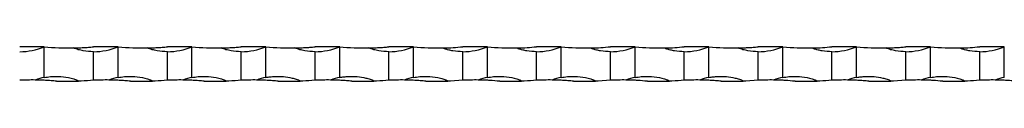
# Model space of a CAD drawing. Units: millimetres. Extents: x 250 to 14600, y 250 to 10250.
# Drawn here: x 9876 to 10276, y 5570 to 5584 of the extents above; entities that cross this region are included whole.
import ezdxf

# ---------------------------------------------------------------- set-up
doc = ezdxf.new("R2010")
doc.units = ezdxf.units.MM
doc.header["$LTSCALE"] = 50

msp = doc.modelspace()

# ---------------------------------------------------------------- linework, layer by layer
at = {"color": 7, "linetype": 'Continuous', "lineweight": 25}
for p, q in [((9885.51, 5584.5), (9875.51, 5584.5)), ((9885.51, 5572.01), (9885.51, 5584.5)), ((9915.51, 5584.5), (9905.51, 5584.5)), ((9915.51, 5572.01), (9915.51, 5584.5)), ((9945.51, 5584.5), (9935.51, 5584.5)), ((9945.51, 5572.01), (9945.51, 5584.5)), ((9975.51, 5584.5), (9965.51, 5584.5)), ((9975.51, 5572.01), (9975.51, 5584.5)), ((10005.51, 5584.5), (9995.51, 5584.5)), ((10005.51, 5572.01), (10005.51, 5584.5)), ((10035.51, 5584.5), (10025.51, 5584.5)), ((10035.51, 5572.01), (10035.51, 5584.5)), ((10065.51, 5584.5), (10055.51, 5584.5)), ((10065.51, 5572.01), (10065.51, 5584.5)), ((10095.51, 5584.5), (10085.51, 5584.5)), ((10095.51, 5572.01), (10095.51, 5584.5)), ((10125.51, 5584.5), (10115.51, 5584.5)), ((10125.51, 5572.01), (10125.51, 5584.5)), ((10155.51, 5584.5), (10145.51, 5584.5)), ((10155.51, 5572.01), (10155.51, 5584.5)), ((10185.51, 5584.5), (10175.51, 5584.5)), ((10185.51, 5572.01), (10185.51, 5584.5)), ((10215.51, 5584.5), (10205.51, 5584.5)), ((10215.51, 5572.01), (10215.51, 5584.5)), ((10245.51, 5584.5), (10235.51, 5584.5)), ((10245.51, 5572.01), (10245.51, 5584.5)), ((10275.51, 5584.5), (10265.51, 5584.5)), ((10275.51, 5572.01), (10275.51, 5584.5)), ((9905.51, 5570.87), (9905.51, 5582.5)), ((9935.51, 5570.87), (9935.51, 5582.5)), ((9965.51, 5570.87), (9965.51, 5582.5)), ((9995.51, 5570.87), (9995.51, 5582.5)), ((10025.51, 5570.87), (10025.51, 5582.5)), ((10055.51, 5570.87), (10055.51, 5582.5)), ((10085.51, 5570.87), (10085.51, 5582.5)), ((10115.51, 5570.87), (10115.51, 5582.5)), ((10145.51, 5570.87), (10145.51, 5582.5)), ((10175.51, 5570.87), (10175.51, 5582.5)), ((10205.51, 5570.87), (10205.51, 5582.5)), ((10235.51, 5570.87), (10235.51, 5582.5)), ((10265.51, 5570.87), (10265.51, 5582.5)), ((9890.51, 5570.5), (9899.43, 5570.5)), ((9900.51, 5570.5), (9899.43, 5570.5)), ((9920.51, 5570.5), (9929.43, 5570.5)), ((9930.51, 5570.5), (9929.43, 5570.5)), ((9950.51, 5570.5), (9959.43, 5570.5)), ((9960.51, 5570.5), (9959.43, 5570.5)), ((9980.51, 5570.5), (9989.43, 5570.5)), ((9990.51, 5570.5), (9989.43, 5570.5)), ((10010.51, 5570.5), (10019.43, 5570.5)), ((10020.51, 5570.5), (10019.43, 5570.5)), ((10040.51, 5570.5), (10049.43, 5570.5)), ((10050.51, 5570.5), (10049.43, 5570.5)), ((10055.51, 5570.87), (10050.51, 5570.5)), ((10070.51, 5570.5), (10079.43, 5570.5)), ((10080.51, 5570.5), (10079.43, 5570.5)), ((10100.51, 5570.5), (10109.43, 5570.5)), ((10110.51, 5570.5), (10109.43, 5570.5)), ((10115.51, 5570.87), (10110.51, 5570.5)), ((10130.51, 5570.5), (10139.43, 5570.5)), ((10140.51, 5570.5), (10139.43, 5570.5)), ((10160.51, 5570.5), (10169.43, 5570.5)), ((10170.51, 5570.5), (10169.43, 5570.5)), ((10175.51, 5570.87), (10170.51, 5570.5)), ((10190.51, 5570.5), (10199.43, 5570.5)), ((10200.51, 5570.5), (10199.43, 5570.5)), ((10220.51, 5570.5), (10229.43, 5570.5)), ((10230.51, 5570.5), (10229.43, 5570.5)), ((10235.51, 5570.87), (10230.51, 5570.5)), ((10250.51, 5570.5), (10259.43, 5570.5)), ((10260.51, 5570.5), (10259.43, 5570.5))]:
    msp.add_line(p, q, dxfattribs=at)
for centre, radius, start, end in [((9875.51, 5608.5), 26, 270, 292.6199), ((9895.51, 5684.25), 100.25, 264.2752, 271.0467), ((9905.51, 5608.5), 26, 270, 292.6199), ((9925.51, 5684.25), 100.25, 264.2752, 271.0467), ((9935.51, 5608.5), 26, 270, 292.6199), ((9955.51, 5684.25), 100.25, 264.2752, 271.0467), ((9965.51, 5608.5), 26, 270, 292.6199), ((9985.51, 5684.25), 100.25, 264.2752, 271.0467), ((9995.51, 5608.5), 26, 270, 292.6199), ((10015.51, 5684.25), 100.25, 264.2752, 271.0467), ((10025.51, 5608.5), 26, 270, 292.6199), ((10045.51, 5684.25), 100.25, 264.2752, 271.0467), ((10055.51, 5608.5), 26, 270, 292.6199), ((10075.51, 5684.25), 100.25, 264.2752, 271.0467), ((10085.51, 5608.5), 26, 270, 292.6199), ((10105.51, 5684.25), 100.25, 264.2752, 271.0467), ((10115.51, 5608.5), 26, 270, 292.6199), ((10135.51, 5684.25), 100.25, 264.2752, 271.0467), ((10145.51, 5608.5), 26, 270, 292.6199), ((10165.51, 5684.25), 100.25, 264.2752, 271.0467), ((10175.51, 5608.5), 26, 270, 292.6199), ((10195.51, 5684.25), 100.25, 264.2752, 271.0467), ((10205.51, 5608.5), 26, 270, 292.6199), ((10225.51, 5684.25), 100.25, 264.2752, 271.0467), ((10235.51, 5608.5), 26, 270, 292.6199), ((10255.51, 5684.25), 100.25, 264.2752, 271.0467), ((10265.51, 5608.5), 26, 270, 292.6199), ((9890.51, 5546.5), 26, 101.0875, 109.6104), ((9920.51, 5546.5), 26, 101.0875, 109.6104), ((9950.51, 5546.5), 26, 101.0875, 109.6104), ((9980.51, 5546.5), 26, 101.0875, 109.6104), ((10010.51, 5546.5), 26, 101.0875, 109.6104), ((10040.51, 5546.5), 26, 101.0875, 109.6104), ((10070.51, 5546.5), 26, 101.0875, 109.6104), ((10100.51, 5546.5), 26, 101.0875, 109.6104), ((10130.51, 5546.5), 26, 101.0875, 109.6104), ((10160.51, 5546.5), 26, 101.0875, 109.6104), ((10190.51, 5546.5), 26, 101.0875, 109.6104), ((10220.51, 5546.5), 26, 101.0875, 109.6104), ((10250.51, 5546.5), 26, 101.0875, 109.6104), ((10280.51, 5546.5), 26, 101.0875, 109.6104), ((9880.51, 5470.75), 100.25, 89.272, 92.8588), ((9910.51, 5470.75), 100.25, 89.272, 92.8588), ((9940.51, 5470.75), 100.25, 89.272, 92.8588), ((9970.51, 5470.75), 100.25, 89.272, 92.8588), ((10000.51, 5470.75), 100.25, 89.272, 92.8588), ((10030.51, 5470.75), 100.25, 89.272, 92.8588), ((10060.51, 5470.75), 100.25, 89.272, 92.8588), ((10090.51, 5470.75), 100.25, 89.272, 92.8588), ((10120.51, 5470.75), 100.25, 89.272, 92.8588), ((10150.51, 5470.75), 100.25, 89.272, 92.8588), ((10180.51, 5470.75), 100.25, 89.272, 92.8588), ((10210.51, 5470.75), 100.25, 89.272, 92.8588), ((10240.51, 5470.75), 100.25, 89.272, 92.8588), ((10270.51, 5470.75), 100.25, 89.272, 92.8588)]:
    msp.add_arc(centre, radius, start, end, dxfattribs=at)
for points, knots in [([(9897.34, 5584.01), (9897.66, 5584.02), (9897.99, 5584.03), (9898.65, 5584.04), (9898.98, 5584.06), (9899.99, 5584.09), (9900.67, 5584.13), (9902.04, 5584.21), (9902.74, 5584.25), (9904.12, 5584.36), (9904.81, 5584.43), (9905.51, 5584.5)], [0, 0, 0, 0, 0.125, 0.125, 0.25, 0.25, 0.5, 0.5, 0.75, 0.75, 1, 1, 1, 1]), ([(9905.51, 5582.5), (9904.12, 5582.5), (9902.74, 5582.62), (9900.67, 5582.98), (9899.99, 5583.13), (9898.98, 5583.41), (9898.65, 5583.51), (9897.99, 5583.74), (9897.66, 5583.86), (9897.34, 5584.01)], [0, 0, 0, 0, 0.5, 0.5, 0.75, 0.75, 0.875, 0.875, 1, 1, 1, 1]), ([(9927.34, 5584.01), (9927.66, 5584.02), (9927.99, 5584.03), (9928.65, 5584.04), (9928.98, 5584.06), (9929.99, 5584.09), (9930.67, 5584.13), (9932.04, 5584.21), (9932.74, 5584.25), (9934.12, 5584.36), (9934.81, 5584.43), (9935.51, 5584.5)], [0, 0, 0, 0, 0.125, 0.125, 0.25, 0.25, 0.5, 0.5, 0.75, 0.75, 1, 1, 1, 1]), ([(9935.51, 5582.5), (9934.12, 5582.5), (9932.74, 5582.62), (9930.67, 5582.98), (9929.99, 5583.13), (9928.98, 5583.41), (9928.65, 5583.51), (9927.99, 5583.74), (9927.66, 5583.86), (9927.34, 5584.01)], [0, 0, 0, 0, 0.5, 0.5, 0.75, 0.75, 0.875, 0.875, 1, 1, 1, 1]), ([(9957.34, 5584.01), (9957.66, 5584.02), (9957.99, 5584.03), (9958.65, 5584.04), (9958.98, 5584.06), (9959.99, 5584.09), (9960.67, 5584.13), (9962.04, 5584.21), (9962.74, 5584.25), (9964.12, 5584.36), (9964.81, 5584.43), (9965.51, 5584.5)], [0, 0, 0, 0, 0.125, 0.125, 0.25, 0.25, 0.5, 0.5, 0.75, 0.75, 1, 1, 1, 1]), ([(9965.51, 5582.5), (9964.12, 5582.5), (9962.74, 5582.62), (9960.67, 5582.98), (9959.99, 5583.13), (9958.98, 5583.41), (9958.65, 5583.51), (9957.99, 5583.74), (9957.66, 5583.86), (9957.34, 5584.01)], [0, 0, 0, 0, 0.5, 0.5, 0.75, 0.75, 0.875, 0.875, 1, 1, 1, 1]), ([(9987.34, 5584.01), (9987.66, 5584.02), (9987.99, 5584.03), (9988.65, 5584.04), (9988.98, 5584.06), (9989.99, 5584.09), (9990.67, 5584.13), (9992.04, 5584.21), (9992.74, 5584.25), (9994.12, 5584.36), (9994.81, 5584.43), (9995.51, 5584.5)], [0, 0, 0, 0, 0.125, 0.125, 0.25, 0.25, 0.5, 0.5, 0.75, 0.75, 1, 1, 1, 1]), ([(9995.51, 5582.5), (9994.12, 5582.5), (9992.74, 5582.62), (9990.67, 5582.98), (9989.99, 5583.13), (9988.98, 5583.41), (9988.65, 5583.51), (9987.99, 5583.74), (9987.66, 5583.86), (9987.34, 5584.01)], [0, 0, 0, 0, 0.5, 0.5, 0.75, 0.75, 0.875, 0.875, 1, 1, 1, 1]), ([(10017.34, 5584.01), (10017.66, 5584.02), (10017.99, 5584.03), (10018.65, 5584.04), (10018.98, 5584.06), (10019.99, 5584.09), (10020.67, 5584.13), (10022.04, 5584.21), (10022.74, 5584.25), (10024.12, 5584.36), (10024.81, 5584.43), (10025.51, 5584.5)], [0, 0, 0, 0, 0.125, 0.125, 0.25, 0.25, 0.5, 0.5, 0.75, 0.75, 1, 1, 1, 1]), ([(10025.51, 5582.5), (10024.12, 5582.5), (10022.74, 5582.62), (10020.67, 5582.98), (10019.99, 5583.13), (10018.98, 5583.41), (10018.65, 5583.51), (10017.99, 5583.74), (10017.66, 5583.86), (10017.34, 5584.01)], [0, 0, 0, 0, 0.5, 0.5, 0.75, 0.75, 0.875, 0.875, 1, 1, 1, 1]), ([(10047.34, 5584.01), (10047.52, 5584.02), (10048.88, 5584.04), (10051.63, 5584.15), (10054.21, 5584.38), (10055.51, 5584.5)], [0, 0, 0, 0, 0.071043, 0.530382, 1, 1, 1, 1]), ([(10055.51, 5582.5), (10054.18, 5582.56), (10052.29, 5582.65), (10050.06, 5583.12), (10048.91, 5583.43), (10048.15, 5583.68), (10047.66, 5583.86), (10047.42, 5583.98), (10047.34, 5584.01)], [0, 0, 0, 0, 0.479511, 0.678079, 0.813956, 0.906048, 0.968061, 1, 1, 1, 1]), ([(10077.34, 5584.01), (10077.52, 5584.02), (10078.88, 5584.04), (10081.63, 5584.15), (10084.21, 5584.38), (10085.51, 5584.5)], [0, 0, 0, 0, 0.071043, 0.530389, 1, 1, 1, 1]), ([(10085.51, 5582.5), (10084.18, 5582.56), (10082.29, 5582.65), (10080.06, 5583.12), (10078.91, 5583.43), (10078.15, 5583.68), (10077.66, 5583.86), (10077.42, 5583.98), (10077.34, 5584.01)], [0, 0, 0, 0, 0.479511, 0.678073, 0.813956, 0.906042, 0.968061, 1, 1, 1, 1]), ([(10107.34, 5584.01), (10107.52, 5584.02), (10108.88, 5584.04), (10111.63, 5584.15), (10114.21, 5584.38), (10115.51, 5584.5)], [0, 0, 0, 0, 0.071043, 0.530382, 1, 1, 1, 1]), ([(10115.51, 5582.5), (10114.18, 5582.56), (10112.29, 5582.65), (10110.06, 5583.12), (10108.91, 5583.43), (10108.15, 5583.68), (10107.66, 5583.86), (10107.42, 5583.98), (10107.34, 5584.01)], [0, 0, 0, 0, 0.479511, 0.678079, 0.813956, 0.906048, 0.968061, 1, 1, 1, 1]), ([(10137.34, 5584.01), (10137.52, 5584.02), (10138.88, 5584.04), (10141.63, 5584.15), (10144.21, 5584.38), (10145.51, 5584.5)], [0, 0, 0, 0, 0.071043, 0.530389, 1, 1, 1, 1]), ([(10145.51, 5582.5), (10144.18, 5582.56), (10142.29, 5582.65), (10140.06, 5583.12), (10138.91, 5583.43), (10138.15, 5583.68), (10137.66, 5583.86), (10137.42, 5583.98), (10137.34, 5584.01)], [0, 0, 0, 0, 0.479511, 0.678079, 0.813956, 0.906042, 0.968061, 1, 1, 1, 1]), ([(10167.34, 5584.01), (10167.66, 5584.02), (10167.99, 5584.03), (10168.65, 5584.04), (10168.98, 5584.06), (10169.99, 5584.09), (10170.67, 5584.13), (10172.04, 5584.21), (10172.74, 5584.25), (10174.12, 5584.36), (10174.81, 5584.43), (10175.51, 5584.5)], [0, 0, 0, 0, 0.125, 0.125, 0.25, 0.25, 0.5, 0.5, 0.75, 0.75, 1, 1, 1, 1]), ([(10175.51, 5582.5), (10174.12, 5582.5), (10172.74, 5582.62), (10170.67, 5582.98), (10169.99, 5583.13), (10168.98, 5583.41), (10168.65, 5583.51), (10167.99, 5583.74), (10167.66, 5583.86), (10167.34, 5584.01)], [0, 0, 0, 0, 0.5, 0.5, 0.75, 0.75, 0.875, 0.875, 1, 1, 1, 1]), ([(10197.34, 5584.01), (10197.52, 5584.02), (10198.88, 5584.04), (10201.63, 5584.15), (10204.21, 5584.38), (10205.51, 5584.5)], [0, 0, 0, 0, 0.071043, 0.530389, 1, 1, 1, 1]), ([(10205.51, 5582.5), (10204.18, 5582.56), (10202.29, 5582.65), (10200.06, 5583.12), (10198.91, 5583.43), (10198.15, 5583.68), (10197.66, 5583.86), (10197.42, 5583.98), (10197.34, 5584.01)], [0, 0, 0, 0, 0.479511, 0.678079, 0.813956, 0.906042, 0.968061, 1, 1, 1, 1]), ([(10227.34, 5584.01), (10227.66, 5584.02), (10227.99, 5584.03), (10228.65, 5584.04), (10228.98, 5584.06), (10229.99, 5584.09), (10230.67, 5584.13), (10232.04, 5584.21), (10232.74, 5584.25), (10234.12, 5584.36), (10234.81, 5584.43), (10235.51, 5584.5)], [0, 0, 0, 0, 0.125, 0.125, 0.25, 0.25, 0.5, 0.5, 0.75, 0.75, 1, 1, 1, 1]), ([(10235.51, 5582.5), (10234.12, 5582.5), (10232.74, 5582.62), (10230.67, 5582.98), (10229.99, 5583.13), (10228.98, 5583.41), (10228.65, 5583.51), (10227.99, 5583.74), (10227.66, 5583.86), (10227.34, 5584.01)], [0, 0, 0, 0, 0.5, 0.5, 0.75, 0.75, 0.875, 0.875, 1, 1, 1, 1]), ([(10257.34, 5584.01), (10257.52, 5584.02), (10258.88, 5584.04), (10261.63, 5584.15), (10264.21, 5584.38), (10265.51, 5584.5)], [0, 0, 0, 0, 0.071043, 0.530389, 1, 1, 1, 1]), ([(10265.51, 5582.5), (10264.18, 5582.56), (10262.29, 5582.65), (10260.06, 5583.12), (10258.91, 5583.43), (10258.15, 5583.68), (10257.66, 5583.86), (10257.42, 5583.98), (10257.34, 5584.01)], [0, 0, 0, 0, 0.479511, 0.678079, 0.813956, 0.906042, 0.968061, 1, 1, 1, 1]), ([(9885.51, 5572.01), (9886.35, 5572.15), (9888.55, 5572.5), (9892.23, 5572.49), (9895.39, 5572.01), (9897.36, 5571.47), (9898.1, 5571.23), (9898.59, 5571.05), (9898.91, 5570.91), (9899.12, 5570.81), (9899.27, 5570.71), (9899.37, 5570.63), (9899.42, 5570.56), (9899.42, 5570.52), (9899.43, 5570.5)], [0, 0, 0, 0, 0.177789, 0.468736, 0.768153, 0.844934, 0.896729, 0.93143, 0.954621, 0.970165, 0.980691, 0.991581, 0.995925, 1, 1, 1, 1]), ([(9915.51, 5572.01), (9916.35, 5572.15), (9918.57, 5572.5), (9922.25, 5572.49), (9925.41, 5572), (9927.36, 5571.47), (9928.1, 5571.23), (9928.59, 5571.05), (9928.91, 5570.91), (9929.12, 5570.81), (9929.27, 5570.71), (9929.37, 5570.63), (9929.42, 5570.56), (9929.42, 5570.52), (9929.43, 5570.5)], [0, 0, 0, 0, 0.177787, 0.473, 0.768155, 0.844936, 0.89673, 0.93143, 0.954621, 0.970163, 0.980691, 0.991581, 0.995925, 1, 1, 1, 1]), ([(9945.51, 5572.01), (9946.35, 5572.15), (9948.55, 5572.5), (9952.23, 5572.49), (9955.39, 5572.01), (9957.36, 5571.47), (9958.1, 5571.23), (9958.59, 5571.05), (9958.91, 5570.91), (9959.12, 5570.81), (9959.27, 5570.71), (9959.37, 5570.63), (9959.42, 5570.56), (9959.42, 5570.52), (9959.43, 5570.5)], [0, 0, 0, 0, 0.177789, 0.468736, 0.768153, 0.844934, 0.896729, 0.93143, 0.954621, 0.970163, 0.980691, 0.991581, 0.995925, 1, 1, 1, 1]), ([(9975.51, 5572.01), (9976.1, 5572.13), (9976.69, 5572.22), (9977.87, 5572.36), (9978.47, 5572.41), (9980.26, 5572.49), (9981.44, 5572.46), (9983.8, 5572.25), (9984.97, 5572.06), (9986.72, 5571.65), (9987.3, 5571.49), (9988.15, 5571.21), (9988.44, 5571.11), (9988.85, 5570.94), (9988.99, 5570.88), (9989.19, 5570.77), (9989.25, 5570.73), (9989.34, 5570.66), (9989.37, 5570.63), (9989.41, 5570.57), (9989.43, 5570.53), (9989.43, 5570.5)], [0, 0, 0, 0, 0.125, 0.125, 0.25, 0.25, 0.5, 0.5, 0.75, 0.75, 0.875, 0.875, 0.9375, 0.9375, 0.96875, 0.96875, 0.984375, 0.984375, 0.992188, 0.992188, 1, 1, 1, 1]), ([(10005.51, 5572.01), (10006.1, 5572.13), (10006.69, 5572.22), (10007.87, 5572.36), (10008.47, 5572.41), (10010.26, 5572.49), (10011.44, 5572.46), (10013.8, 5572.25), (10014.97, 5572.06), (10016.72, 5571.65), (10017.3, 5571.49), (10018.15, 5571.21), (10018.44, 5571.11), (10018.85, 5570.94), (10018.99, 5570.88), (10019.19, 5570.77), (10019.25, 5570.73), (10019.34, 5570.66), (10019.37, 5570.63), (10019.41, 5570.57), (10019.43, 5570.53), (10019.43, 5570.5)], [0, 0, 0, 0, 0.125, 0.125, 0.25, 0.25, 0.5, 0.5, 0.75, 0.75, 0.875, 0.875, 0.9375, 0.9375, 0.96875, 0.96875, 0.984375, 0.984375, 0.992187, 0.992187, 1, 1, 1, 1]), ([(10035.51, 5572.01), (10036.35, 5572.15), (10038.55, 5572.5), (10042.23, 5572.49), (10045.39, 5572.01), (10047.36, 5571.47), (10048.1, 5571.23), (10048.59, 5571.05), (10048.91, 5570.91), (10049.12, 5570.81), (10049.27, 5570.71), (10049.37, 5570.63), (10049.42, 5570.56), (10049.42, 5570.52), (10049.43, 5570.5)], [0, 0, 0, 0, 0.177789, 0.468737, 0.768156, 0.844932, 0.896729, 0.931431, 0.954619, 0.970165, 0.980689, 0.991582, 0.995925, 1, 1, 1, 1]), ([(10065.51, 5572.01), (10066.35, 5572.15), (10068.57, 5572.5), (10072.25, 5572.49), (10075.41, 5572), (10077.36, 5571.47), (10078.1, 5571.23), (10078.59, 5571.05), (10078.91, 5570.91), (10079.12, 5570.81), (10079.27, 5570.71), (10079.37, 5570.63), (10079.42, 5570.56), (10079.42, 5570.52), (10079.43, 5570.5)], [0, 0, 0, 0, 0.1777874, 0.4729985, 0.7681557, 0.844936, 0.8967285, 0.9314304, 0.9546215, 0.9701635, 0.9806911, 0.9915812, 0.9959239, 1, 1, 1, 1]), ([(10095.51, 5572.01), (10096.35, 5572.15), (10098.55, 5572.5), (10102.23, 5572.49), (10105.39, 5572.01), (10107.36, 5571.47), (10108.1, 5571.23), (10108.59, 5571.05), (10108.91, 5570.91), (10109.12, 5570.81), (10109.27, 5570.71), (10109.37, 5570.63), (10109.42, 5570.56), (10109.42, 5570.52), (10109.43, 5570.5)], [0, 0, 0, 0, 0.177789, 0.468737, 0.768156, 0.844933, 0.896729, 0.931428, 0.954619, 0.970165, 0.980689, 0.991582, 0.995925, 1, 1, 1, 1]), ([(10125.51, 5572.01), (10126.35, 5572.15), (10128.57, 5572.5), (10132.25, 5572.49), (10135.41, 5572), (10137.36, 5571.47), (10138.1, 5571.23), (10138.59, 5571.05), (10138.91, 5570.91), (10139.12, 5570.81), (10139.27, 5570.71), (10139.37, 5570.63), (10139.42, 5570.56), (10139.42, 5570.52), (10139.43, 5570.5)], [0, 0, 0, 0, 0.1777874, 0.4729985, 0.7681557, 0.844936, 0.8967285, 0.9314304, 0.9546215, 0.9701635, 0.9806911, 0.9915812, 0.9959239, 1, 1, 1, 1]), ([(10155.51, 5572.01), (10156.1, 5572.13), (10156.69, 5572.22), (10157.87, 5572.36), (10158.47, 5572.41), (10160.26, 5572.49), (10161.44, 5572.46), (10163.8, 5572.25), (10164.97, 5572.06), (10166.72, 5571.65), (10167.3, 5571.49), (10168.15, 5571.21), (10168.44, 5571.11), (10168.85, 5570.94), (10168.99, 5570.88), (10169.19, 5570.77), (10169.25, 5570.73), (10169.34, 5570.66), (10169.37, 5570.63), (10169.41, 5570.57), (10169.43, 5570.53), (10169.43, 5570.5)], [0, 0, 0, 0, 0.125, 0.125, 0.25, 0.25, 0.5, 0.5, 0.75, 0.75, 0.875, 0.875, 0.9375, 0.9375, 0.96875, 0.96875, 0.984375, 0.984375, 0.992188, 0.992188, 1, 1, 1, 1]), ([(10185.51, 5572.01), (10186.35, 5572.15), (10188.57, 5572.5), (10192.25, 5572.49), (10195.41, 5572), (10197.36, 5571.47), (10198.1, 5571.23), (10198.59, 5571.05), (10198.91, 5570.91), (10199.12, 5570.81), (10199.27, 5570.71), (10199.37, 5570.63), (10199.42, 5570.56), (10199.42, 5570.52), (10199.43, 5570.5)], [0, 0, 0, 0, 0.1777874, 0.4729985, 0.7681557, 0.844936, 0.8967285, 0.9314304, 0.9546215, 0.9701635, 0.9806911, 0.9915812, 0.9959239, 1, 1, 1, 1]), ([(10215.51, 5572.01), (10216.1, 5572.13), (10216.69, 5572.22), (10217.87, 5572.36), (10218.47, 5572.41), (10220.26, 5572.49), (10221.44, 5572.46), (10223.8, 5572.25), (10224.97, 5572.06), (10226.72, 5571.65), (10227.3, 5571.49), (10228.15, 5571.21), (10228.44, 5571.11), (10228.85, 5570.94), (10228.99, 5570.88), (10229.19, 5570.77), (10229.25, 5570.73), (10229.34, 5570.66), (10229.37, 5570.63), (10229.41, 5570.57), (10229.43, 5570.53), (10229.43, 5570.5)], [0, 0, 0, 0, 0.125, 0.125, 0.25, 0.25, 0.5, 0.5, 0.75, 0.75, 0.875, 0.875, 0.9375, 0.9375, 0.96875, 0.96875, 0.984375, 0.984375, 0.992188, 0.992188, 1, 1, 1, 1]), ([(10245.51, 5572.01), (10246.35, 5572.15), (10248.57, 5572.5), (10252.25, 5572.49), (10255.41, 5572), (10257.36, 5571.47), (10258.1, 5571.23), (10258.59, 5571.05), (10258.91, 5570.91), (10259.12, 5570.81), (10259.27, 5570.71), (10259.37, 5570.63), (10259.42, 5570.56), (10259.42, 5570.52), (10259.43, 5570.5)], [0, 0, 0, 0, 0.177788, 0.472999, 0.768156, 0.844937, 0.896729, 0.931431, 0.954622, 0.970164, 0.980692, 0.991582, 0.995925, 1, 1, 1, 1]), ([(9890.51, 5570.5), (9889.75, 5570.57), (9888.99, 5570.64), (9887.49, 5570.76), (9886.73, 5570.81), (9885.24, 5570.89), (9884.5, 5570.92), (9883.4, 5570.95), (9883.04, 5570.96), (9882.51, 5570.98), (9882.34, 5570.98), (9882.09, 5570.98), (9882, 5570.98), (9881.9, 5570.99), (9881.86, 5570.99), (9881.81, 5570.99), (9881.78, 5570.99), (9881.78, 5570.99)], [0, 0, 0, 0, 0.25, 0.25, 0.5, 0.5, 0.75, 0.75, 0.875, 0.875, 0.9375, 0.9375, 0.96875, 0.96875, 0.984375, 0.984375, 1, 1, 1, 1]), ([(9920.51, 5570.5), (9919.75, 5570.57), (9918.99, 5570.64), (9917.49, 5570.76), (9916.73, 5570.81), (9915.24, 5570.89), (9914.5, 5570.92), (9913.4, 5570.95), (9913.04, 5570.96), (9912.51, 5570.98), (9912.34, 5570.98), (9912.09, 5570.98), (9912, 5570.98), (9911.9, 5570.99), (9911.86, 5570.99), (9911.81, 5570.99), (9911.78, 5570.99), (9911.78, 5570.99)], [0, 0, 0, 0, 0.25, 0.25, 0.5, 0.5, 0.75, 0.75, 0.875, 0.875, 0.9375, 0.9375, 0.96875, 0.96875, 0.984375, 0.984375, 1, 1, 1, 1]), ([(9950.51, 5570.5), (9949.75, 5570.57), (9948.99, 5570.64), (9947.49, 5570.76), (9946.73, 5570.81), (9945.24, 5570.89), (9944.5, 5570.92), (9943.4, 5570.95), (9943.04, 5570.96), (9942.51, 5570.98), (9942.34, 5570.98), (9942.09, 5570.98), (9942, 5570.98), (9941.9, 5570.99), (9941.86, 5570.99), (9941.81, 5570.99), (9941.78, 5570.99), (9941.78, 5570.99)], [0, 0, 0, 0, 0.25, 0.25, 0.5, 0.5, 0.75, 0.75, 0.875, 0.875, 0.9375, 0.9375, 0.96875, 0.96875, 0.984375, 0.984375, 1, 1, 1, 1]), ([(9980.51, 5570.5), (9979.75, 5570.57), (9978.99, 5570.64), (9977.49, 5570.76), (9976.73, 5570.81), (9975.24, 5570.89), (9974.5, 5570.92), (9973.4, 5570.95), (9973.04, 5570.96), (9972.51, 5570.98), (9972.34, 5570.98), (9972.09, 5570.98), (9972, 5570.98), (9971.9, 5570.99), (9971.86, 5570.99), (9971.81, 5570.99), (9971.78, 5570.99), (9971.78, 5570.99)], [0, 0, 0, 0, 0.25, 0.25, 0.5, 0.5, 0.75, 0.75, 0.875, 0.875, 0.9375, 0.9375, 0.96875, 0.96875, 0.984375, 0.984375, 1, 1, 1, 1]), ([(10010.51, 5570.5), (10009.75, 5570.57), (10008.99, 5570.64), (10007.49, 5570.76), (10006.73, 5570.81), (10005.24, 5570.89), (10004.5, 5570.92), (10003.4, 5570.95), (10003.04, 5570.96), (10002.51, 5570.98), (10002.34, 5570.98), (10002.09, 5570.98), (10002, 5570.98), (10001.9, 5570.99), (10001.86, 5570.99), (10001.81, 5570.99), (10001.78, 5570.99), (10001.78, 5570.99)], [0, 0, 0, 0, 0.25, 0.25, 0.5, 0.5, 0.75, 0.75, 0.875, 0.875, 0.9375, 0.9375, 0.96875, 0.96875, 0.984375, 0.984375, 1, 1, 1, 1]), ([(10040.51, 5570.5), (10039.75, 5570.57), (10038.99, 5570.64), (10037.49, 5570.76), (10036.73, 5570.81), (10035.24, 5570.89), (10034.5, 5570.92), (10033.4, 5570.95), (10033.04, 5570.96), (10032.51, 5570.98), (10032.34, 5570.98), (10032.09, 5570.98), (10032, 5570.98), (10031.9, 5570.99), (10031.86, 5570.99), (10031.81, 5570.99), (10031.78, 5570.99), (10031.78, 5570.99)], [0, 0, 0, 0, 0.25, 0.25, 0.5, 0.5, 0.75, 0.75, 0.875, 0.875, 0.9375, 0.9375, 0.96875, 0.96875, 0.984375, 0.984375, 1, 1, 1, 1]), ([(10070.51, 5570.5), (10069.18, 5570.61), (10067.29, 5570.78), (10065.06, 5570.9), (10063.92, 5570.94), (10063.15, 5570.96), (10062.64, 5570.97), (10062.3, 5570.98), (10062.06, 5570.98), (10061.91, 5570.99), (10061.82, 5570.99), (10061.79, 5570.99), (10061.79, 5570.99), (10061.78, 5570.99)], [0, 0, 0, 0, 0.439314, 0.621237, 0.745723, 0.83009, 0.88691, 0.925125, 0.950964, 0.976328, 0.986774, 0.995252, 1, 1, 1, 1]), ([(10100.51, 5570.5), (10099.75, 5570.57), (10098.99, 5570.64), (10097.49, 5570.76), (10096.73, 5570.81), (10095.24, 5570.89), (10094.5, 5570.92), (10093.4, 5570.95), (10093.04, 5570.96), (10092.51, 5570.98), (10092.34, 5570.98), (10092.09, 5570.98), (10092, 5570.98), (10091.9, 5570.99), (10091.86, 5570.99), (10091.81, 5570.99), (10091.78, 5570.99), (10091.78, 5570.99)], [0, 0, 0, 0, 0.25, 0.25, 0.5, 0.5, 0.75, 0.75, 0.875, 0.875, 0.9375, 0.9375, 0.96875, 0.96875, 0.984375, 0.984375, 1, 1, 1, 1]), ([(10130.51, 5570.5), (10129.18, 5570.61), (10127.29, 5570.78), (10125.06, 5570.9), (10123.92, 5570.94), (10123.15, 5570.96), (10122.64, 5570.97), (10122.3, 5570.98), (10122.06, 5570.98), (10121.91, 5570.99), (10121.82, 5570.99), (10121.79, 5570.99), (10121.79, 5570.99), (10121.78, 5570.99)], [0, 0, 0, 0, 0.439314, 0.621237, 0.745723, 0.830089, 0.886909, 0.925125, 0.950964, 0.976327, 0.986773, 0.995251, 1, 1, 1, 1]), ([(10160.51, 5570.5), (10159.75, 5570.57), (10158.99, 5570.64), (10157.49, 5570.76), (10156.73, 5570.81), (10155.24, 5570.89), (10154.5, 5570.92), (10153.4, 5570.95), (10153.04, 5570.96), (10152.51, 5570.98), (10152.34, 5570.98), (10152.09, 5570.98), (10152, 5570.98), (10151.9, 5570.99), (10151.86, 5570.99), (10151.81, 5570.99), (10151.78, 5570.99), (10151.78, 5570.99)], [0, 0, 0, 0, 0.25, 0.25, 0.5, 0.5, 0.75, 0.75, 0.875, 0.875, 0.9375, 0.9375, 0.96875, 0.96875, 0.984375, 0.984375, 1, 1, 1, 1]), ([(10190.51, 5570.5), (10189.18, 5570.61), (10187.29, 5570.78), (10185.06, 5570.9), (10183.92, 5570.94), (10183.15, 5570.96), (10182.64, 5570.97), (10182.3, 5570.98), (10182.06, 5570.98), (10181.91, 5570.99), (10181.82, 5570.99), (10181.79, 5570.99), (10181.79, 5570.99), (10181.78, 5570.99)], [0, 0, 0, 0, 0.439314, 0.621237, 0.745723, 0.830089, 0.886909, 0.925125, 0.950964, 0.976327, 0.986773, 0.995251, 1, 1, 1, 1]), ([(10220.51, 5570.5), (10219.75, 5570.57), (10218.99, 5570.64), (10217.49, 5570.76), (10216.73, 5570.81), (10215.24, 5570.89), (10214.5, 5570.92), (10213.4, 5570.95), (10213.04, 5570.96), (10212.51, 5570.98), (10212.34, 5570.98), (10212.09, 5570.98), (10212, 5570.98), (10211.9, 5570.99), (10211.86, 5570.99), (10211.81, 5570.99), (10211.78, 5570.99), (10211.78, 5570.99)], [0, 0, 0, 0, 0.25, 0.25, 0.5, 0.5, 0.75, 0.75, 0.875, 0.875, 0.9375, 0.9375, 0.96875, 0.96875, 0.984375, 0.984375, 1, 1, 1, 1]), ([(10250.51, 5570.5), (10249.18, 5570.61), (10247.29, 5570.78), (10245.06, 5570.9), (10243.92, 5570.94), (10243.15, 5570.96), (10242.64, 5570.97), (10242.3, 5570.98), (10242.06, 5570.98), (10241.91, 5570.99), (10241.82, 5570.99), (10241.79, 5570.99), (10241.79, 5570.99), (10241.78, 5570.99)], [0, 0, 0, 0, 0.439314, 0.621237, 0.745723, 0.830089, 0.886909, 0.925125, 0.950964, 0.976327, 0.986773, 0.995251, 1, 1, 1, 1]), ([(10280.51, 5570.5), (10279.75, 5570.57), (10278.99, 5570.64), (10277.49, 5570.76), (10276.73, 5570.81), (10275.24, 5570.89), (10274.5, 5570.92), (10273.4, 5570.95), (10273.04, 5570.96), (10272.51, 5570.98), (10272.34, 5570.98), (10272.09, 5570.98), (10272, 5570.98), (10271.9, 5570.99), (10271.86, 5570.99), (10271.81, 5570.99), (10271.78, 5570.99), (10271.78, 5570.99)], [0, 0, 0, 0, 0.25, 0.25, 0.5, 0.5, 0.75, 0.75, 0.875, 0.875, 0.9375, 0.9375, 0.96875, 0.96875, 0.984375, 0.984375, 1, 1, 1, 1])]:
    msp.add_open_spline(points, degree=3, knots=knots, dxfattribs=at)
for points in [[(9905.51, 5570.87), (9903.84, 5570.79), (9902.18, 5570.66), (9900.51, 5570.5)], [(9935.51, 5570.87), (9933.84, 5570.79), (9932.18, 5570.66), (9930.51, 5570.5)], [(9965.51, 5570.87), (9963.84, 5570.79), (9962.18, 5570.66), (9960.51, 5570.5)], [(9995.51, 5570.87), (9993.84, 5570.79), (9992.18, 5570.66), (9990.51, 5570.5)], [(10025.51, 5570.87), (10023.84, 5570.79), (10022.18, 5570.66), (10020.51, 5570.5)], [(10085.51, 5570.87), (10083.84, 5570.79), (10082.18, 5570.66), (10080.51, 5570.5)], [(10145.51, 5570.87), (10143.84, 5570.79), (10142.18, 5570.66), (10140.51, 5570.5)], [(10205.51, 5570.87), (10203.84, 5570.79), (10202.18, 5570.66), (10200.51, 5570.5)], [(10265.51, 5570.87), (10263.84, 5570.79), (10262.18, 5570.66), (10260.51, 5570.5)]]:
    msp.add_open_spline(points, degree=3, dxfattribs=at)

doc.saveas('drawing.dxf')
